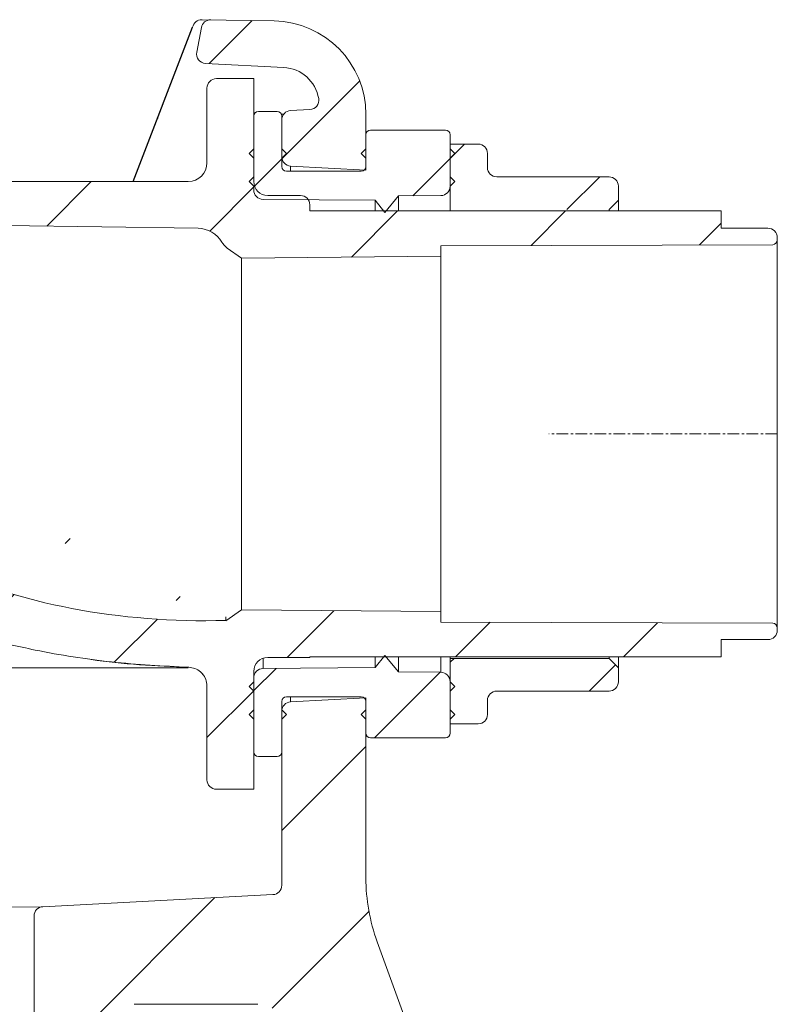
# Model space of a CAD drawing. Units: millimetres. Extents: x 13337 to 17406, y 5083 to 7396.
# Drawn here: x 15193 to 15274, y 6290 to 6395 of the extents above; entities that cross this region are included whole.
import ezdxf

# ---------------------------------------------------------------- set-up
doc = ezdxf.new("R2010")
doc.units = ezdxf.units.MM
doc.linetypes.add('CENTER', pattern=[10.159999999999998, 6.35, -1.27, 1.27, -1.27])
pattern_1 = [(45, (-1784.186728981504, -2524.908816569223), (-8.980256121069152, 8.980256121069154), [])]

# ---------------------------------------------------------------- blocks, each defined once
blk = doc.blocks.new('28743-C - va schnitt')
at = {"linetype": 'Continuous', "lineweight": 0}
h = blk.add_hatch(dxfattribs=at)
h.set_pattern_fill('ANSI31', scale=4, style=0)
h.set_pattern_definition(pattern_1)
edge = h.paths.add_edge_path(flags=0)
edge.add_line((212.7332658503747, 394.476065738032), (212.230522836986, 391.822699834036))
edge.add_arc((213.2130419905097, 391.6365383102129), 1, 169.2711407019803, 266.9999999999816)
edge.add_line((213.1607060342667, 390.6379087754576), (221.5418833275526, 390.1986698857399))
edge.add_arc((221.3325395025768, 386.2041517467187), 4, 9.452469428276174, 86.99999999999369, ccw=False)
edge.add_arc((224.2918060421744, 386.6968398302488), 1, -86.99999999999608, 9.452469428256904, ccw=False)
edge.add_line((224.3441419984174, 385.6982102954935), (222.2802035463392, 385.5900438646422))
edge.add_arc((222.332539502584, 384.5914143298905), 1, 93.00000000000611, 180)
edge.add_line((221.3325395025768, 384.5914143298905), (221.3325395025768, 380.6489745804538))
edge.add_arc((222.332539502584, 380.6489745804538), 1, 180, 266.9999999999961)
edge.add_line((222.280203546341, 379.6503450456985), (230.332539502584, 379.2283400001907))
edge.add_line((230.332539502584, 379.2283400001907), (230.332539502584, 385.1730373824248))
edge.add_arc((220.3325395025768, 385.1730373824248), 10, 0, 89.00000000000085)
edge.add_line((220.5070635669563, 395.1715143339861), (213.7332374103389, 395.2897519093622))
edge.add_arc((213.7157850038948, 394.2899042142053), 1, 89.00000000001128, 89.99139550853103)
edge.add_arc((213.7157850038948, 394.2899042142053), 1, 89.99139550853103, 169.2711407019803)
h = blk.add_hatch(dxfattribs=at)
h.set_pattern_fill('ANSI31', scale=4, style=0)
h.set_pattern_definition(pattern_1)
edge = h.paths.add_edge_path(flags=0)
edge.add_line((173.2124644941014, 352.077515920806), (174.6576885069935, 365.4483410742068))
edge.add_ellipse((191.2642226853513, 365.0000100132311), major_axis=(-16.6307461029064, 2.349628708688521e-13), ratio=0.4997714382907095, start_angle=268.2675093046323, end_angle=356.90793138478307, ccw=False)
edge.add_line((191.7670210185697, 373.3077824987704), (212.3778821845754, 372.9962178047899))
edge.add_ellipse((212.332539502584, 369.9964462446551), major_axis=(7.395852640749883e-32, -3.00011425255876), ratio=0.9999619172640967, start_angle=120.30665128009329, end_angle=179.133985589115, ccw=False)
edge.add_spline(control_points=[(214.9225504300503, 371.510387447237), (215.0355163802033, 371.3171135401535), (215.1834095747199, 371.1406784344581), (215.3539818366717, 370.9956914953691), (215.3865006773212, 370.9680503823583), (215.419921740775, 370.9414369784063), (215.4541423955325, 370.9159330000039), (215.4699706271367, 370.9041365314661), (215.4859752620923, 370.8925731377931), (215.502145779612, 370.8812504195266)], knot_values=[0, 0, 0, 0, 0.0006715988248122875, 0.0006715988248122875, 0.0006715988248122875, 0.0007978835976253403, 0.0007978835976253403, 0.0007978835976253403, 0.0008571052682516982, 0.0008571052682516982, 0.0008571052682516982, 0.0008571052682516982], weights=[1, 1, 1, 1, 1, 1, 1, 1, 1, 1], degree=3, periodic=0)
edge.add_line((215.502145779612, 370.8812504195266), (217.0262335157713, 369.8140726977745))
edge.add_line((217.0262335157695, 369.8140726977763), (238.3325395025786, 370.0000100132329))
edge.add_line((238.3325395025768, 370.0000100132311), (238.3325395025768, 371.1250100132311))
edge.add_line((238.3325395025768, 371.1250100132311), (273.8412657057961, 371.2414347972117))
edge.add_arc((273.8325395025768, 371.741358644791), 0.5, 271.0000000001323, 360.0000000000008)
edge.add_line((274.3325395025768, 371.741358644791), (274.3325395025768, 372.0000100132329))
edge.add_arc((273.3325395025768, 372.0000100132311), 1, 0, 90)
edge.add_line((273.3325395025768, 373.0000100132311), (268.3325395025768, 373.0000100132311))
edge.add_line((268.3325395025768, 373.0000100132311), (268.3325395025768, 374.8500100132296))
edge.add_line((268.3325395025768, 374.8500100132333), (224.3325395025768, 374.8500100132333))
edge.add_line((224.3325395025768, 374.8500100132333), (224.3325395025768, 375.5000100132329))
edge.add_arc((223.3325395025768, 375.5000100132311), 1, 0, 90)
edge.add_line((223.3325395025768, 376.5000100132311), (219.8325395025768, 376.5000100132311))
edge.add_arc((219.832539502584, 378.0000100132311), 1.5, 180, 270, ccw=False)
edge.add_line((218.332539502584, 378.0000100132311), (218.332539502584, 386.0000100132311))
edge.add_line((218.332539502584, 386.0000100132311), (218.332539502584, 389.0000100132311))
edge.add_line((218.332539502584, 389.0000100132311), (214.332539502584, 389.0000100132311))
edge.add_arc((214.3325395025768, 388.0000100132311), 1, 90, 180)
edge.add_line((213.3325395025768, 388.0000100132311), (213.3325395025768, 386.0000100132311))
edge.add_line((213.3325395025768, 386.0000100132311), (213.3325395025768, 380.0000100132311))
edge.add_arc((211.3325395025768, 380.0000100132311), 2, 270, 360, ccw=False)
edge.add_line((211.3325395025768, 378.0000100132311), (191.7670210185515, 378.0000100132311))
edge.add_spline(control_points=[(191.7670210185552, 378.0000100132311), (191.1002438718151, 378.0000100132311), (190.4333553859706, 377.9878930643245), (189.7670210185552, 377.9635975045967), (187.0944163395343, 377.8661502922332), (184.4195697375926, 377.5748713192552), (181.7945215497766, 377.063565401877), (179.6825564432893, 376.6521976177501), (177.5898121638766, 376.0964492859785), (175.5693036741231, 375.3567429201285), (174.1973847850259, 374.8544846317563), (172.851701617119, 374.2646689852409), (171.5702753743626, 373.5629770222804), (170.6473170383997, 373.0575773161727), (169.7529597465127, 372.4913629311122), (168.9180687349308, 371.8508647253148), (167.6954514774934, 370.9129169586013), (166.5605415248156, 369.7861271341935), (165.7763447629859, 368.4596376280206), (165.3759569532285, 367.7823710874109), (165.0641896712641, 367.037292185767), (164.9011132681426, 366.2676127382219), (164.8564041105947, 366.0565968031951), (164.8224313180199, 365.8429940415335), (164.7999457463829, 365.6284689085733)], knot_values=[1.693317601988403e-15, 1.693317601988403e-15, 1.693317601988403e-15, 1.693317601988403e-15, 0.002000331440233055, 0.002000331440233055, 0.002000331440233055, 0.01004534350705702, 0.01004534350705702, 0.01004534350705702, 0.0165155281080118, 0.0165155281080118, 0.0165155281080118, 0.02090448000776312, 0.02090448000776312, 0.02090448000776312, 0.02406395809476648, 0.02406395809476648, 0.02406395809476648, 0.02874226648758964, 0.02874226648758964, 0.02874226648758964, 0.03110470185739676, 0.03110470185739676, 0.03110470185739676, 0.03174378920274449, 0.03174378920274449, 0.03174378920274449, 0.03174378920274449], weights=[1, 1, 1, 1, 1, 1, 1, 1, 1, 1, 1, 1, 1, 1, 1, 1, 1, 1, 1, 1, 1, 1, 1, 1, 1], degree=3, periodic=0)
edge.add_line((164.7999457463829, 365.6284689085733), (161.9717069908147, 338.6454637683055))
edge.add_spline(control_points=[(161.9717069908165, 338.6454637683055), (161.9500742940527, 338.6455306231437), (161.9284414681551, 338.6455640499989), (161.9068086680873, 338.6455640499989)], knot_values=[3.893868751780854e-07, 3.893868751780854e-07, 3.893868751780854e-07, 3.893868751780854e-07, 6.528778707903443e-05, 6.528778707903443e-05, 6.528778707903443e-05, 6.528778707903443e-05], weights=[1, 1, 1, 1], degree=3, periodic=0)
edge.add_spline(control_points=[(161.9068086680873, 338.6455640499989), (161.2396796820485, 338.6455640499953), (160.5720729891927, 338.6209117935068), (159.9068086680873, 338.5710673647882), (158.5830809860654, 338.4718880641703), (157.2612124064854, 338.2738285226624), (155.9720980422007, 337.957165191001), (154.1836746708523, 337.5178495500586), (152.3828952367712, 336.856694765429), (150.902389146695, 335.761451365619), (150.4016988134772, 335.3910524956045), (149.9316225215316, 334.960400112137), (149.5642102434085, 334.4575140906891), (149.3581369886833, 334.1754566708296), (149.1822672848011, 333.8651111264371), (149.065219298167, 333.5359875277172), (148.9663680051472, 333.2580306466662), (148.9092068759219, 332.9602341581995), (148.9068860343923, 332.6652320911744), (148.9045607039679, 332.3696594405446), (148.9573446405575, 332.0703071390199), (149.0528648507916, 331.7905849761519), (149.1784639292182, 331.4227796102859), (149.378211336496, 331.0776783967412), (149.6130593692087, 330.7679974041203), (150.0030348952878, 330.2537584445054), (150.4981451255899, 329.8164324540667), (151.0235663349322, 329.441658960739), (152.099410691264, 328.6742785418828), (153.3395943049709, 328.1317493216484), (154.5966173339639, 327.7240645281236)], knot_values=[1.916391351199435e-15, 1.916391351199435e-15, 1.916391351199435e-15, 1.916391351199435e-15, 0.002001386958113499, 0.002001386958113499, 0.002001386958113499, 0.005993658307505397, 0.005993658307505397, 0.005993658307505397, 0.01159037383855922, 0.01159037383855922, 0.01159037383855922, 0.01345110470621946, 0.01345110470621946, 0.01345110470621946, 0.01448956657563943, 0.01448956657563943, 0.01448956657563943, 0.01536759668123965, 0.01536759668123965, 0.01536759668123965, 0.01624751539621089, 0.01624751539621089, 0.01624751539621089, 0.01740616698002579, 0.01740616698002579, 0.01740616698002579, 0.01933617464679859, 0.01933617464679859, 0.01933617464679859, 0.02331032900525142, 0.02331032900525142, 0.02331032900525142, 0.02331032900525142], weights=[1, 1, 1, 1, 1, 1, 1, 1, 1, 1, 1, 1, 1, 1, 1, 1, 1, 1, 1, 1, 1, 1, 1, 1, 1, 1, 1, 1, 1, 1, 1], degree=3, periodic=0)
edge.add_spline(control_points=[(154.5966173339639, 327.7240645281236), (154.8174377268751, 327.6524468137213), (155.0536577659968, 327.6148538318266), (155.2856620477996, 327.6229009535928), (155.4668945915855, 327.6291870459718), (155.6499620289487, 327.6636713587068), (155.819360716343, 327.7283925653865), (155.989612358755, 327.7934396558121), (156.1510285444547, 327.8917488495536), (156.2843783815933, 328.0159847809555), (156.4016146045487, 328.1252083965519), (156.5003932506388, 328.2575241831328), (156.5731050431368, 328.400307674503), (156.6430434392769, 328.5376450724325), (156.6909045290977, 328.6875429212196), (156.7187659897045, 328.8391235239942), (156.742241219561, 328.966840786994), (156.7522131219976, 329.0973986203062), (156.7522131219976, 329.2272554094416)], knot_values=[1.678294534241962e-16, 1.678294534241962e-16, 1.678294534241962e-16, 1.678294534241962e-16, 0.000696431393947469, 0.000696431393947469, 0.000696431393947469, 0.001238588832034179, 0.001238588832034179, 0.001238588832034179, 0.001785368955823362, 0.001785368955823362, 0.001785368955823362, 0.002264296482209078, 0.002264296482209078, 0.002264296482209078, 0.002723246322493081, 0.002723246322493081, 0.002723246322493081, 0.003107993739284818, 0.003107993739284818, 0.003107993739284818, 0.003107993739284818], weights=[1, 1, 1, 1, 1, 1, 1, 1, 1, 1, 1, 1, 1, 1, 1, 1, 1, 1, 1], degree=3, periodic=0)
edge.add_line((156.7522131219976, 329.2272554094416), (156.7522131219976, 335.0000100132311))
edge.add_arc((157.7522131219976, 335.0000100132311), 1, 89.9999999999992, 180, ccw=False)
edge.add_line((157.7522131219976, 336.0000100132311), (162.9013199413257, 336.0000100132311))
edge.add_arc((162.9013199413257, 338.0000100132311), 2, 270.0000000000008, 354.016359728183)
edge.add_line((164.8904233432349, 337.7915210291139), (165.521891499644, 343.8160861323049))
edge.add_spline(control_points=[(165.5218914996458, 343.8160861323049), (165.8386602280752, 343.306112940827), (166.1820469210452, 342.8119740289876), (166.5463420439937, 342.3347904723378), (167.3315212402686, 341.3062985220531), (168.2176187974565, 340.350926473453), (169.1628950873728, 339.4673231700472), (170.5572060569993, 338.1639817111718), (172.0916399513317, 337.0039187167531), (173.6929146606071, 335.9653036081145), (175.2906823541143, 334.9289632119544), (176.9657734449447, 334.0069385880488), (178.6813958668372, 333.180196352132), (180.395465905518, 332.3542021950161), (182.1560773394758, 331.6207300332317), (183.9426662650458, 330.9662054300679), (187.5224215447615, 329.6547465542499), (191.2229342113587, 328.6509993759209), (194.9590524240648, 327.8920573845171), (197.6519034243629, 327.3450410471378), (200.3729392142141, 326.924686277438), (203.1037969258123, 326.6195804888957), (205.8553505724431, 326.3121624416308), (208.6221769185668, 326.1212864532754), (211.3897174095346, 326.0420844526961)], knot_values=[0.00020205764101009, 0.00020205764101009, 0.00020205764101009, 0.00020205764101009, 0.002003067235587094, 0.002003067235587094, 0.002003067235587094, 0.005894489831302843, 0.005894489831302843, 0.005894489831302843, 0.01164150635052573, 0.01164150635052573, 0.01164150635052573, 0.01736888439178509, 0.01736888439178509, 0.01736888439178509, 0.02308809431362111, 0.02308809431362111, 0.02308809431362111, 0.03457068508785536, 0.03457068508785536, 0.03457068508785536, 0.04283414643599927, 0.04283414643599927, 0.04283414643599927, 0.05115950863173722, 0.05115950863173722, 0.05115950863173722, 0.05115950863173722], weights=[1, 1, 1, 1, 1, 1, 1, 1, 1, 1, 1, 1, 1, 1, 1, 1, 1, 1, 1, 1, 1, 1, 1, 1, 1], degree=3, periodic=0)
edge.add_spline(control_points=[(211.3897174095346, 326.0420844526998), (211.6133483251124, 326.0356845405877), (211.8389572325705, 325.9905831006945), (212.0478643372498, 325.910523329967), (212.2567764298237, 325.8304616477217), (212.4547452926436, 325.7132348017803), (212.625400372448, 325.5685593749658), (212.7961234613776, 325.4238262923791), (212.9442171221981, 325.2476355419385), (213.0574483815817, 325.0545741004498), (213.1707458975161, 324.8613996902823), (213.2522638563332, 324.64601100051), (213.2952709682959, 324.4262314105035), (213.3165535518947, 324.3174708524457), (213.3288169856842, 324.2065582583637), (213.3318094216174, 324.0957753504699), (213.3321822046728, 324.0819745567569), (213.332412259786, 324.0681691691425), (213.3324995130188, 324.0543636173206), (213.3325213252338, 324.0509124024211), (213.3325342144908, 324.0474611195932), (213.3325381805134, 324.0440098380459), (213.3325386762608, 324.0435784292713), (213.3325390325936, 324.0431470203148), (213.3325392494971, 324.0427156113074), (213.3325393579526, 324.0424999068164), (213.3325394315489, 324.0422842022999), (213.3325394702861, 324.0420684977835), (213.3325394896547, 324.0419606455253), (213.3325395003139, 324.041852793267), (213.3325395022566, 324.0417449410052), (213.3325395024967, 324.0417314594742), (213.3325395026059, 324.0417179779433), (213.3325395025768, 324.0417044964088)], knot_values=[5.375291991201017e-16, 5.375291991201017e-16, 5.375291991201017e-16, 5.375291991201017e-16, 0.0006711674213451025, 0.0006711674213451025, 0.0006711674213451025, 0.001342345970209288, 0.001342345970209288, 0.001342345970209288, 0.002013792026686369, 0.002013792026686369, 0.002013792026686369, 0.002685635833930304, 0.002685635833930304, 0.002685635833930304, 0.003014527727648296, 0.003014527727648296, 0.003014527727648296, 0.003041183848492303, 0.003041183848492303, 0.003041183848492303, 0.003043234319326457, 0.003045284790160612, 0.003047335260994766, 0.003049385731828921, 0.003051436202663075, 0.00305348667349723, 0.003055537144331384, 0.003057587615165538, 0.003059638085999693, 0.003061688556833847, 0.003063739027668001, 0.003065789498502156, 0.00306783996933631, 0.00306783996933631, 0.00306783996933631, 0.00306783996933631], weights=[1, 1, 1, 1, 1, 1, 1, 1, 1, 1, 1, 1, 1, 1, 1, 1, 1, 1, 1, 1, 1, 1, 1, 1, 1, 1, 1, 1, 1, 1, 1, 1, 1, 1], degree=3, periodic=0)
edge.add_line((213.3325395025768, 324.0417088798131), (213.3325395025768, 316.0000100132311))
edge.add_line((213.3325395025768, 316.0000100132311), (213.3325395025768, 314.0000100132311))
edge.add_arc((214.3325395025768, 314.0000100132311), 1, 180, 270.0000000000008)
edge.add_line((214.3325395025768, 313.0000100132311), (218.3325395025768, 313.0000100132311))
edge.add_line((218.332539502584, 313.0000100132311), (218.332539502584, 316.0000100132311))
edge.add_line((218.332539502584, 316.0000100132311), (218.332539502584, 325.6000100132314))
edge.add_arc((219.832539502584, 325.6000100132333), 1.5, 89.9999999999992, 180, ccw=False)
edge.add_line((219.832539502584, 327.1000100132333), (224.332539502584, 327.1000100132333))
edge.add_line((224.3325395025768, 327.1000100132333), (224.3325395025768, 327.1500100132325))
edge.add_line((224.3325395025768, 327.1500100132325), (268.3325395025768, 327.1500100132325))
edge.add_line((268.3325395025768, 327.1500100132325), (268.3325395025768, 329.0000100132329))
edge.add_line((268.3325395025768, 329.0000100132311), (273.3325395025768, 329.0000100132311))
edge.add_arc((273.3325395025768, 330.0000100132311), 1, 270.0000000000008, 360.0000000000008)
edge.add_line((274.3325395025768, 330.0000100132311), (274.3325395025768, 330.2586613816729))
edge.add_arc((273.8325395025768, 330.2586613816748), 0.5, 5.211020790109826e-11, 88.99999999986935)
edge.add_line((273.8412657058016, 330.7585852292505), (238.3325395025822, 330.8750100132311))
edge.add_line((238.3325395025768, 330.8750100132311), (238.3325395025768, 332.0000100132311))
edge.add_line((238.3325395025768, 332.0000100132311), (217.0262335157677, 332.1859473286859))
edge.add_line((217.0262335157695, 332.1859473286859), (215.3325395025804, 331.0000100132293))
edge.add_line((215.3325395025768, 331.0000100132311), (215.3325395025768, 331.0547325500302))
edge.add_ellipse((213.1241285279411, 351.0000100132311), major_axis=(-39.96985427316825, 5.647029694351485e-13), ratio=0.4997714382907094, start_angle=-3.092068615220512, end_angle=93.16731442823038, ccw=False)
h = blk.add_hatch(dxfattribs=at)
h.set_pattern_fill('ANSI31', scale=4, style=0)
h.set_pattern_definition(pattern_1)
edge = h.paths.add_edge_path(flags=0)
edge.add_line((230.332539502584, 380.5000100137368), (230.332539502584, 379.6000100137371))
edge.add_arc((229.8325395025768, 379.6000100137353), 0.5, 270, 360, ccw=False)
edge.add_line((229.8325395025768, 379.1000100137353), (221.8325395025768, 379.1000100137353))
edge.add_arc((221.8325395025768, 379.6000100137353), 0.5, 180, 270, ccw=False)
edge.add_line((221.332539502584, 379.6000100137353), (221.332539502584, 380.5000100137349))
edge.add_line((221.332539502584, 380.5000100137368), (221.832539502584, 381.0000100137368))
edge.add_line((221.8325395025768, 381.0000100137368), (221.3325395025768, 381.5000100137368))
edge.add_line((221.332539502584, 381.5000100137368), (221.332539502584, 385.0000100137368))
edge.add_arc((220.832539502584, 385.0000100137368), 0.5, 0, 90)
edge.add_line((220.832539502584, 385.5000100137368), (218.832539502584, 385.5000100137368))
edge.add_arc((218.8325395025768, 385.0000100137368), 0.5, 90, 180)
edge.add_line((218.332539502584, 385.0000100137368), (218.332539502584, 381.5000100137368))
edge.add_line((218.332539502584, 381.5000100137368), (217.832539502584, 381.0000100137368))
edge.add_line((217.8325395025768, 381.0000100137368), (218.3325395025768, 380.5000100137368))
edge.add_line((218.332539502584, 380.5000100137368), (218.332539502584, 378.5000100137368))
edge.add_line((218.332539502584, 378.5000100137368), (217.832539502584, 378.0000100137368))
edge.add_line((217.8325395025768, 378.0000100137368), (218.3325395025768, 377.5000100137368))
edge.add_line((218.332539502584, 377.5000100137368), (218.332539502584, 377.0913212243322))
edge.add_arc((219.3325395025768, 377.0913212243322), 1, 180, 269.5000000000093)
edge.add_line((219.3238129670808, 376.0913593012665), (231.3323871745361, 375.986562061802))
edge.add_line((231.3323871745397, 375.9865620618039), (232.3411908710259, 374.6777583653184))
edge.add_line((232.3411908710204, 374.6777583653165), (233.8152942495472, 376.4518617438443))
edge.add_line((233.8152942495526, 376.4518617438443), (238.3412660380818, 376.4913593012679))
edge.add_arc((238.332539502584, 377.49132122433), 1, 270.4999999999925, 360.0000000000008)
edge.add_line((239.332539502584, 377.49132122433), (239.332539502584, 377.5000100137349))
edge.add_line((239.332539502584, 377.5000100137368), (239.832539502584, 378.0000100137368))
edge.add_line((239.832539502584, 378.0000100137368), (239.332539502584, 378.5000100137368))
edge.add_line((239.332539502584, 378.5000100137368), (239.332539502584, 380.5000100137368))
edge.add_line((239.332539502584, 380.5000100137368), (239.832539502584, 381.0000100137368))
edge.add_line((239.832539502584, 381.0000100137368), (239.332539502584, 381.5000100137368))
edge.add_line((239.332539502584, 381.5000100137368), (239.332539502584, 383.0000100137368))
edge.add_arc((238.8325395025768, 383.0000100137368), 0.5, 0, 90)
edge.add_line((238.8325395025768, 383.5000100137368), (230.8325395025768, 383.5000100137368))
edge.add_arc((230.8325395025768, 383.0000100137368), 0.5, 90, 180)
edge.add_line((230.332539502584, 383.0000100137368), (230.332539502584, 381.5000100137368))
edge.add_line((230.332539502584, 381.5000100137368), (229.832539502584, 381.0000100137368))
edge.add_line((229.8325395025768, 381.0000100137368), (230.3325395025768, 380.5000100137368))
h = blk.add_hatch(dxfattribs=at)
h.set_pattern_fill('ANSI31', scale=4, style=0)
h.set_pattern_definition(pattern_1)
edge = h.paths.add_edge_path(flags=0)
edge.add_line((242.332539502584, 382.0000100136203), (239.332539502584, 382.0000100136203))
edge.add_line((239.332539502584, 382.0000100136203), (239.332539502584, 375.0000100136203))
edge.add_line((239.332539502584, 375.0000100136203), (256.332539502584, 375.0000100136203))
edge.add_line((256.3325395025768, 375.0000100136203), (257.3325395025768, 376.0000100136203))
edge.add_line((257.332539502584, 376.0000100136167), (257.332539502584, 377.5000100136167))
edge.add_arc((256.332539502584, 377.5000100136203), 1, 0, 90)
edge.add_line((256.332539502584, 378.5000100136203), (244.332539502584, 378.5000100136203))
edge.add_arc((244.332539502584, 379.5000100136203), 1, 180, 269.99999999997397, ccw=False)
edge.add_line((243.332539502584, 379.5000100136203), (243.332539502584, 381.0000100136203))
edge.add_arc((242.332539502584, 381.0000100136167), 1, 2.605510395054913e-11, 90)
h = blk.add_hatch(dxfattribs=at)
h.set_pattern_fill('ANSI31', scale=4, style=0)
h.set_pattern_definition(pattern_1)
edge = h.paths.add_edge_path(flags=0)
edge.add_line((221.8325395025768, 322.9000100137382), (229.8325395025768, 322.9000100137382))
edge.add_arc((229.8325395025768, 322.4000100137382), 0.5, -7.958078640513122e-13, 89.9999999999992, ccw=False)
edge.add_line((230.332539502584, 322.4000100137382), (230.332539502584, 321.5000100137386))
edge.add_line((230.332539502584, 321.5000100137368), (229.832539502584, 321.0000100137368))
edge.add_line((229.8325395025768, 321.0000100137368), (230.3325395025768, 320.5000100137368))
edge.add_line((230.332539502584, 320.5000100137368), (230.332539502584, 319.0000100137368))
edge.add_arc((230.8325395025768, 319.0000100137368), 0.5, 180, 270.0000000000008)
edge.add_line((230.8325395025768, 318.5000100137368), (238.8325395025768, 318.5000100137368))
edge.add_arc((238.8325395025768, 319.0000100137368), 0.5, 270.0000000000008, 360.0000000000008)
edge.add_line((239.332539502584, 319.0000100137368), (239.332539502584, 320.5000100137368))
edge.add_line((239.332539502584, 320.5000100137368), (239.832539502584, 321.0000100137368))
edge.add_line((239.832539502584, 321.0000100137368), (239.332539502584, 321.5000100137368))
edge.add_line((239.332539502584, 321.5000100137368), (239.332539502584, 323.5000100137368))
edge.add_line((239.332539502584, 323.5000100137368), (239.832539502584, 324.0000100137368))
edge.add_line((239.832539502584, 324.0000100137368), (239.332539502584, 324.5000100137368))
edge.add_line((239.332539502584, 324.5000100137368), (239.332539502584, 324.5086988031417))
edge.add_arc((238.332539502584, 324.5086988031435), 1, 0, 89.50000000000854)
edge.add_line((238.34126603808, 325.5086607262056), (233.8152942495508, 325.5481582836292))
edge.add_line((233.8152942495526, 325.5481582836292), (232.3411908710259, 327.322261662157))
edge.add_line((232.3411908710204, 327.322261662157), (231.3323871745342, 326.0134579656715))
edge.add_line((231.3323871745397, 326.0134579656697), (219.3238129670845, 325.9086607262052))
edge.add_arc((219.3325395025768, 324.9086988031413), 1, 90.4999999999917, 180)
edge.add_line((218.332539502584, 324.9086988031413), (218.332539502584, 324.5000100137368))
edge.add_line((218.332539502584, 324.5000100137368), (217.832539502584, 324.0000100137368))
edge.add_line((217.8325395025768, 324.0000100137368), (218.3325395025768, 323.5000100137368))
edge.add_line((218.332539502584, 323.5000100137368), (218.332539502584, 321.5000100137368))
edge.add_line((218.332539502584, 321.5000100137368), (217.832539502584, 321.0000100137368))
edge.add_line((217.8325395025768, 321.0000100137368), (218.3325395025768, 320.5000100137368))
edge.add_line((218.332539502584, 320.5000100137368), (218.332539502584, 317.0000100137368))
edge.add_arc((218.8325395025768, 317.0000100137368), 0.5, 180, 270.0000000000008)
edge.add_line((218.8325395025768, 316.5000100137368), (220.8325395025768, 316.5000100137368))
edge.add_arc((220.832539502584, 317.0000100137368), 0.5, 270.0000000000008, 360.0000000000008)
edge.add_line((221.332539502584, 317.0000100137368), (221.332539502584, 320.5000100137368))
edge.add_line((221.332539502584, 320.5000100137368), (221.832539502584, 321.0000100137368))
edge.add_line((221.8325395025768, 321.0000100137368), (221.3325395025768, 321.5000100137368))
edge.add_line((221.332539502584, 321.5000100137368), (221.332539502584, 322.4000100137364))
edge.add_arc((221.8325395025768, 322.4000100137382), 0.5, 89.9999999999992, 180, ccw=False)
h = blk.add_hatch(dxfattribs=at)
h.set_pattern_fill('ANSI31', scale=4, style=0)
h.set_pattern_definition(pattern_1)
edge = h.paths.add_edge_path(flags=0)
edge.add_line((239.332539502584, 320.0000100136167), (242.332539502584, 320.0000100136167))
edge.add_arc((242.332539502584, 321.0000100136167), 1, 270.0000000000008, 360.0000000000008)
edge.add_line((243.332539502584, 321.0000100136167), (243.332539502584, 322.5000100136167))
edge.add_arc((244.3325395025768, 322.5000100136167), 1, 89.9999999999992, 180, ccw=False)
edge.add_line((244.3325395025768, 323.5000100136167), (256.3325395025768, 323.5000100136167))
edge.add_arc((256.3325395025768, 324.5000100136167), 1, 270.0000000000008, 360.0000000000008)
edge.add_line((257.332539502584, 324.5000100136167), (257.332539502584, 326.0000100136167))
edge.add_line((257.332539502584, 326.0000100136203), (256.332539502584, 327.0000100136203))
edge.add_line((256.3325395025768, 327.0000100136203), (239.3325395025768, 327.0000100136203))
edge.add_line((239.332539502584, 327.0000100136203), (239.332539502584, 320.0000100136203))
h = blk.add_hatch(dxfattribs=at)
h.set_pattern_fill('ANSI31', scale=4, style=0)
h.set_pattern_definition(pattern_1)
edge = h.paths.add_edge_path(flags=0)
edge.add_arc((227.6018505212433, 272.553712918052), 3, 1.999999999994202, 14.999999999992497, ccw=False)
edge.add_line((230.6000230023001, 272.6584114081597), (230.7651353981601, 267.9302110201788))
edge.add_arc((232.7639170521961, 268.0000100135803), 2, 181.9999999999787, 270.0000000000008)
edge.add_line((232.7639170521961, 266.0000100135803), (234.9011619529683, 266.0000100135803))
edge.add_arc((234.9011619529647, 268.0000100135803), 2, 270.0000000000008, 358.0000000000233)
edge.add_line((236.8999436070026, 267.9302110201752), (237.0650560028607, 272.6584114081561))
edge.add_arc((240.0632284839248, 272.5537129180484), 3, 164.9999999999941, 177.9999999999955, ccw=False)
edge.add_line((237.1654510050521, 273.3301700533593), (237.9501828204357, 276.2588290586846))
edge.add_arc((238.9161086467229, 276.0000100135803), 1, 89.9999999999992, 165.0000000000013, ccw=False)
edge.add_line((238.9161086467229, 277.0000100135803), (249.3325395025768, 277.0000100135803))
edge.add_arc((249.3325395025768, 277.5000100135803), 0.5, 270.0000000000008, 360.0000000000008)
edge.add_line((249.8325395025768, 277.5000100135803), (249.8325395025768, 281.0000100135803))
edge.add_arc((248.832539502584, 281.0000100135803), 1, 0, 90)
edge.add_line((248.832539502584, 282.0000100135803), (240.3850414104236, 282.0000100135803))
edge.add_arc((240.3850414104181, 287.0000100135803), 5, 199.999999999999, 270, ccw=False)
edge.add_line((235.6865783064877, 285.2899092969528), (231.5386870868588, 296.6861467612362))
edge.add_arc((250.332539502584, 303.5265496277498), 20, 180, 200.0000000000004, ccw=False)
edge.add_line((230.332539502584, 303.5265496277498), (230.332539502584, 322.7716800272847))
edge.add_line((230.332539502584, 322.7716800272829), (222.280203546341, 322.349674981775))
edge.add_arc((222.332539502584, 321.3510454470197), 1, 93.00000000000475, 180)
edge.add_line((221.3325395025768, 321.3510454470197), (221.3325395025768, 302.7308390759172))
edge.add_arc((220.3325395025768, 302.7308390759172), 1, 273.0000000000047, 360, ccw=False)
edge.add_line((220.3848754588271, 301.7322095411619), (195.780203546341, 300.4427333262411))
edge.add_arc((195.8325395025768, 299.4441037914876), 1, 92.99999999999174, 180)
edge.add_line((194.832539502584, 299.4441037914876), (194.832539502584, 285.5000100135803))
edge.add_arc((195.3325395025768, 285.5000100135803), 0.5, 180, 270.0000000000008)
edge.add_line((195.3325395025768, 285.0000100135803), (199.9832539341241, 285.0000100135803))
edge.add_arc((199.9832539341241, 286.5000100135803), 1.5, 270.0000000000008, 329.0362434679422)
edge.add_line((201.2694933226976, 285.7282663804399), (202.9586318623515, 288.543497279863))
edge.add_arc((205.5311106394893, 287.0000100135803), 3, 89.9999999999992, 149.0362434679212, ccw=False)
edge.add_line((205.5311106394893, 290.0000100135803), (218.7736707083368, 290.0000100135803))
edge.add_arc((218.7736707083332, 287.0000100135803), 3, 30.963756532072807, 89.9999999999992, ccw=False)
edge.add_line((221.3461494854728, 288.5434972798648), (223.324113616889, 285.2468903941699))
edge.add_arc((220.7516348397494, 283.7034031278854), 3, 19.99999999999659, 30.96375653207491, ccw=False)
edge.add_line((223.5707127021105, 284.7294635578619), (225.665548471643, 278.9739495836038))
edge.add_arc((228.4846263340023, 280.0000100135803), 3, 199.9999999999982, 270.0000000000008)
edge.add_line((228.4846263340023, 277.0000100135803), (228.7489703584361, 277.0000100135803))
edge.add_arc((228.7489703584379, 276.0000100135803), 1, 14.99999999999028, 89.9999999999992, ccw=False)
edge.add_line((229.7148961847215, 276.2588290586827), (230.4996280001051, 273.3301700533575))
at = {"color": 7, "linetype": 'Continuous', "lineweight": 15}
for p, q in [((212.8021408714321, 395.3060006972246), (220.5070691742458, 395.1715156435966)), ((212.230517212347, 391.8227031826973), (212.7332674898662, 394.4760635495186)), ((213.1607072987117, 390.6379118561745), (221.5418803133525, 390.1986703276634)), ((214.3325346149959, 389.0000134706497), (218.3325427212276, 389.0000134706497)), ((218.3325427212276, 389.0000134706497), (218.3325427212276, 386.000007390976)), ((213.332532588438, 386.000007390976), (213.332532588438, 388.0000114440918)), ((213.332532588438, 380.0000101327896), (213.332532588438, 386.000007390976)), ((218.3325427212276, 386.000007390976), (218.3325427212276, 378.0000135302544)), ((220.8325403370418, 385.500006377697), (218.8325362839259, 385.500006377697)), ((224.3441479839839, 385.6982067227364), (222.2802030481853, 385.5900466442108)), ((218.3325427212276, 385.0000128149986), (218.3325427212276, 381.5000131726265)), ((221.3325338997402, 381.5000131726265), (221.3325338997402, 385.0000128149986)), ((221.3325338997402, 384.5914155244827), (221.3325338997402, 380.6489780545235)), ((230.3325372376003, 379.228338599205), (230.3325372376003, 385.173037648201)), ((238.8325321116008, 383.5000097751617), (230.8325457014598, 383.5000097751617)), ((230.3325372376003, 383.0000087618828), (230.3325372376003, 381.5000131726265)), ((239.3325405754604, 381.5000131726265), (239.3325405754604, 383.0000087618828)), ((217.832534257368, 381.0000121593475), (218.3325427212276, 381.5000131726265)), ((221.3325338997402, 381.5000131726265), (221.8325423635997, 381.0000121593475)), ((229.8325436749019, 381.0000121593475), (230.3325372376003, 381.5000131726265)), ((239.3325405754604, 382.0000067353249), (242.3325466551341, 382.0000067353249)), ((239.3325405754604, 375.0000074505806), (239.3325405754604, 382.0000067353249)), ((239.3325405754604, 381.5000131726265), (239.8325341381587, 381.0000121593475)), ((218.3325427212276, 380.5000111460686), (217.832534257368, 381.0000121593475)), ((218.3325427212276, 380.5000111460686), (218.3325427212276, 378.5000070929527)), ((221.8325423635997, 381.0000121593475), (221.3325338997402, 380.5000111460686)), ((221.3325338997402, 379.6000108122826), (221.3325338997402, 380.5000111460686)), ((230.3325372376003, 380.5000111460686), (229.8325436749019, 381.0000121593475)), ((230.3325372376003, 380.5000111460686), (230.3325372376003, 379.6000108122826)), ((239.8325341381587, 381.0000121593475), (239.3325405754604, 380.5000111460686)), ((239.3325405754604, 378.5000070929527), (239.3325405754604, 380.5000111460686)), ((243.3325337805309, 379.5000091195107), (243.3325337805309, 381.0000121593475)), ((222.2802030481853, 379.6503469347954), (230.3325372376003, 379.228338599205)), ((217.832534257368, 378.0000135302544), (218.3325427212276, 378.5000070929527)), ((229.8325436749019, 379.1000097990036), (221.8325423635997, 379.1000097990036)), ((239.3325405754604, 378.5000070929527), (239.8325341381587, 378.0000135302544)), ((244.3325358070888, 378.5000070929527), (256.3325452246227, 378.5000070929527)), ((191.7670207657375, 378.0000135302544), (211.3325434364833, 378.0000135302544)), ((218.3325427212276, 377.5000125169754), (217.832534257368, 378.0000135302544)), ((218.3325427212276, 377.5000125169754), (218.3325427212276, 377.0913183689117)), ((218.3325427212276, 376.8555000424385), (218.3325427212276, 377.0913183689117)), ((239.8325341381587, 378.0000135302544), (239.3325405754604, 377.5000125169754)), ((239.3325405754604, 377.4913176894188), (239.3325405754604, 377.5000125169754)), ((257.3325323500194, 376.0000094771385), (257.3325323500194, 377.5000125169754)), ((219.3238126673259, 376.0913610458374), (231.3323902525462, 375.9865611791611)), ((223.332537952856, 376.5000104904175), (219.8325383104839, 376.5000104904175)), ((231.3323902525462, 375.9865611791611), (231.3323902525462, 374.8500123620033)), ((231.3323902525462, 375.9865611791611), (232.3411839642085, 374.6777549386024)), ((232.3411839642085, 374.6777549386024), (233.8152962364711, 376.4518648386002)), ((238.341270629362, 376.4913603663445), (233.8152962364711, 376.4518648386002)), ((233.8152962364711, 374.8500123620033), (233.8152962364711, 376.4518648386002)), ((257.3325323500194, 376.0000094771385), (256.3325452246227, 375.0000074505806)), ((257.3325323500194, 374.8500123620033), (257.3325323500194, 376.0000094771385)), ((224.3325399794139, 375.5000084638596), (224.3325399794139, 374.8500123620033)), ((239.3325405754604, 375.0000074505806), (239.3325405754604, 374.8500123620033)), ((256.3325452246227, 374.8500123620033), (256.3325452246227, 375.0000074505806)), ((268.3325397409953, 374.8500123620033), (224.3325399794139, 374.8500123620033)), ((268.3325397409953, 374.8500123620033), (268.3325397409953, 373.0000108480453)), ((191.7670207657375, 373.3077794313431), (212.3778747953929, 372.9962185025215)), ((273.3325349726238, 373.0000108480453), (268.3325397409953, 373.0000108480453)), ((274.3325519003429, 372.0000088214874), (274.3325519003429, 371.7413619160652)), ((274.3325519003429, 371.7413619160652), (274.3325519003429, 330.2586600184441)), ((215.5021416582622, 370.8812519907951), (217.0262324251689, 369.8140755295753)), ((238.3325385489024, 371.1250126361847), (273.8412606157817, 371.2414354085922)), ((238.3325385489024, 371.1250126361847), (238.3325385489024, 370.0000122189522)), ((217.0262324251689, 369.8140755295753), (238.3325385489024, 370.0000122189522)), ((217.0262324251689, 369.8140755295753), (217.0262324251689, 332.1859464049339)), ((238.3325385489024, 332.0000097155571), (238.3325385489024, 370.0000122189522)), ((217.0262324251689, 332.1859464049339), (215.3325366415538, 331.0000114142895)), ((238.3325385489024, 332.0000097155571), (217.0262324251689, 332.1859464049339)), ((238.3325385489024, 332.0000097155571), (238.3325385489024, 330.8750092983246)), ((215.3325366415538, 331.0547322034836), (215.3325366415538, 331.4390815794468)), ((215.3325366415538, 331.0000114142895), (215.3325366415538, 331.0547322034836)), ((273.8412606157817, 330.7585865259171), (238.3325385489024, 330.8750092983246)), ((274.3325519003429, 330.2586600184441), (274.3325519003429, 330.0000093877316)), ((268.3325397409953, 329.0000110864639), (273.3325349726238, 329.0000110864639)), ((268.3325397409953, 329.0000110864639), (268.3325397409953, 327.150009572506)), ((219.8325383104839, 327.10000872612), (224.3325399794139, 327.10000872612)), ((224.3325399794139, 327.150009572506), (268.3325397409953, 327.150009572506)), ((224.3325399794139, 327.150009572506), (224.3325399794139, 327.10000872612)), ((232.3411839642085, 327.3222632706165), (231.3323902525462, 326.0134570300579)), ((231.3323902525462, 327.150009572506), (231.3323902525462, 326.0134570300579)), ((233.8152962364711, 325.5481570959091), (232.3411839642085, 327.3222632706165)), ((233.8152962364711, 325.5481570959091), (233.8152962364711, 327.150009572506)), ((239.3325405754604, 327.150009572506), (239.3325405754604, 327.0000107586384)), ((239.3325405754604, 320.0000114738941), (239.3325405754604, 327.0000107586384)), ((256.3325452246227, 327.0000107586384), (239.3325405754604, 327.0000107586384)), ((256.3325452246227, 327.0000107586384), (256.3325452246227, 327.150009572506)), ((256.3325452246227, 327.0000107586384), (257.3325323500194, 326.0000087320805)), ((257.3325323500194, 326.0000087320805), (257.3325323500194, 327.150009572506)), ((170.2966677584209, 326.0000087320805), (211.3325434364833, 326.0000087320805)), ((218.3325427212276, 325.6000094115734), (218.3325427212276, 316.000010818243)), ((231.3323902525462, 326.0134570300579), (219.3238126673259, 325.9086608886719)), ((233.8152962364711, 325.5481570959091), (238.341270629362, 325.5086615681648)), ((257.3325323500194, 324.5000094175339), (257.3325323500194, 326.0000087320805)), ((217.832534257368, 324.0000084042549), (218.3325427212276, 324.5000094175339)), ((218.3325427212276, 324.9086998403072), (218.3325427212276, 324.5000094175339)), ((239.3325405754604, 324.5000094175339), (239.3325405754604, 324.5087005198002)), ((239.3325405754604, 324.5000094175339), (239.8325341381587, 324.0000084042549)), ((213.332532588438, 316.000010818243), (213.332532588438, 324.0417093038559)), ((218.3325427212276, 323.5000111162663), (217.832534257368, 324.0000084042549)), ((218.3325427212276, 323.5000111162663), (218.3325427212276, 321.5000107884407)), ((239.8325341381587, 324.0000084042549), (239.3325405754604, 323.5000111162663)), ((239.3325405754604, 321.5000107884407), (239.3325405754604, 323.5000111162663)), ((256.3325452246227, 323.5000111162663), (244.3325358070888, 323.5000111162663)), ((221.3325338997402, 321.5000107884407), (221.3325338997402, 322.4000111222267)), ((221.8325423635997, 322.9000084102154), (229.8325436749019, 322.9000084102154)), ((230.3325372376003, 322.771679610014), (222.2802030481853, 322.3496749997139)), ((230.3325372376003, 303.5265505313873), (230.3325372376003, 322.771679610014)), ((230.3325372376003, 322.4000111222267), (230.3325372376003, 321.5000107884407)), ((243.3325337805309, 321.0000097751617), (243.3325337805309, 322.5000090897083)), ((217.832534257368, 321.0000097751617), (218.3325427212276, 321.5000107884407)), ((221.3325338997402, 321.5000107884407), (221.8325423635997, 321.0000097751617)), ((221.3325338997402, 321.3510438799858), (221.3325338997402, 302.7308396995068)), ((229.8325436749019, 321.0000097751617), (230.3325372376003, 321.5000107884407)), ((239.3325405754604, 321.5000107884407), (239.8325341381587, 321.0000097751617)), ((218.3325427212276, 320.5000087618828), (217.832534257368, 321.0000097751617)), ((218.3325427212276, 320.5000087618828), (218.3325427212276, 317.0000091195107)), ((221.8325423635997, 321.0000097751617), (221.3325338997402, 320.5000087618828)), ((221.3325338997402, 317.0000091195107), (221.3325338997402, 320.5000087618828)), ((230.3325372376003, 320.5000087618828), (229.8325436749019, 321.0000097751617)), ((230.3325372376003, 320.5000087618828), (230.3325372376003, 319.0000094473362)), ((239.8325341381587, 321.0000097751617), (239.3325405754604, 320.5000087618828)), ((239.3325405754604, 319.0000094473362), (239.3325405754604, 320.5000087618828)), ((242.3325466551341, 320.0000114738941), (239.3325405754604, 320.0000114738941)), ((230.8325457014598, 318.5000084340572), (238.8325321116008, 318.5000084340572)), ((213.332532588438, 314.0000104904175), (213.332532588438, 316.000010818243)), ((218.3325427212276, 316.000010818243), (218.3325427212276, 313.0000084638596)), ((218.8325362839259, 316.500011831522), (220.8325403370418, 316.500011831522)), ((218.3325427212276, 313.0000084638596), (214.3325346149959, 313.0000084638596)), ((195.7802014984645, 300.4427328705788), (220.3848796524562, 301.7322104424238)), ((163.6156129278697, 300.0000100582838), (195.780203546341, 300.4427333262429)), ((194.8325323500194, 299.4441036134958), (194.8325323500194, 285.5000104755163)), ((231.5386819281139, 296.6861464083195), (235.6865840591945, 285.2899096906185)), ((218.7736766972102, 290.0000102818012), (205.531104151205, 290.0000102818012))]:
    blk.add_line(p, q, dxfattribs=at)
blk.add_line((205.4430117988104, 378.0000135302544), (211.7962824740043, 394.4924995303172))
at = {"color": 8, "linetype": 'Continuous', "lineweight": 0}
for p, q in [((208.0893206038036, 384.6920430660248), (208.088739458517, 384.7482725977898)), ((218.3325427212276, 385.3654935956001), (218.4830742516078, 385.357603430748)), ((221.2859826721706, 385.210707783699), (221.5371715464153, 385.1975426077843)), ((222.2802030481853, 379.6503469347954), (222.2802030481853, 379.1000097990036)), ((219.3238126673259, 327.0111083984375), (219.3238126673259, 325.9086608886719)), ((238.341270629362, 325.5086615681648), (238.341270629362, 327.150009572506)), ((222.2802030481853, 322.9000084102154), (222.2802030481853, 322.3496749997139))]:
    blk.add_line(p, q, dxfattribs=at)
at = {"color": 1, "linetype": 'CENTER', "lineweight": 13, "ltscale": 0.2}
blk.add_line((274.3325519003429, 351.0000109672546), (249.9046049070257, 351.0000109672546), dxfattribs=at)
at = {"color": 8, "linetype": 'Continuous', "lineweight": 0}
blk.add_arc((212.7763020680086, 394.3093488327941), 0.9969867514848872, 90.10533302213338, 169.4144036222347, dxfattribs=at)
at = {"color": 7, "linetype": 'Continuous', "lineweight": 15}
for centre, radius, start, end in [((213.7157850038948, 394.2899042142053), 1.000000000000151, 89.99139550855709, 169.2711407020131), ((213.7157850038948, 394.2899042142053), 1.000000000000151, 89.00000000002383, 89.99139550855709), ((220.3325395025768, 385.1730373824248), 10.00000000000023, 0, 89.00000000002383), ((213.2130419905097, 391.6365383102129), 1.000000000000307, 169.2711407020131, 266.9999999999939), ((221.332539502584, 386.2041517467187), 4.00000000000021, 9.452469428264171, 86.9999999999939), ((214.332539502584, 388.0000100132311), 1.000000000000227, 90, 180), ((224.2918060421744, 386.6968398302488), 1.000000000000286, 273.0000000000061, 9.452469428264171), ((218.832539502584, 385.0000100137368), 0.5000000000002274, 90, 180), ((220.832539502584, 385.0000100137368), 0.5, 0, 90), ((222.332539502584, 384.5914143298905), 1.000000000000286, 93.0000000000061, 180), ((230.832539502584, 383.0000100137368), 0.5000000000004547, 90, 179.9999999999479), ((238.832539502584, 383.0000100137368), 0.5000000000004547, 5.211020790109826e-11, 90), ((242.332539502584, 381.0000100136203), 1, 1.563306237032948e-10, 90), ((222.332539502584, 380.6489745804538), 1.000000000000286, 180, 266.9999999999939), ((211.3325395025768, 380.0000100132311), 2.000000000000455, 270, 0), ((221.8325395025768, 379.6000100137353), 0.5, 180, 270), ((229.8325395025768, 379.6000100137353), 0.5000000000002274, 270, 0), ((244.332539502584, 379.5000100136203), 1, 180, 270), ((256.332539502584, 377.5000100136203), 1, 5.211020790109826e-11, 90), ((219.832539502584, 378.0000100132311), 1.5, 180, 270), ((219.3325395025768, 377.0913212243322), 1.000000000000175, 180, 269.5000000000344), ((238.332539502584, 377.49132122433), 1, 270.4999999999656, 0), ((223.3325395025768, 375.5000100132311), 1.000000000000455, 0, 90), ((273.3325395025768, 372.0000100132311), 1.000000000000455, 0, 90), ((273.8325395025768, 371.741358644791), 0.5000000000004547, 271.0000000001846, 0), ((273.8325395025768, 330.2586613816748), 0.5000000000004547, 0, 88.99999999981543), ((273.3325395025768, 330.0000100132311), 1.000000000000455, 270, 0), ((219.832539502584, 325.6000100132333), 1.5, 90, 180), ((211.355040455217, 326.0423159653692), 0.03467950000492544, 357.5942567971096, 359.6198712980295), ((219.3325395025768, 324.9086988031413), 0.9999999999997726, 90.49999999996564, 180), ((238.332539502584, 324.5086988031435), 1.000000000000175, 0, 89.50000000003436), ((256.332539502584, 324.5000100136203), 1.000000000000455, 270, 0), ((244.3325395025768, 322.5000100136167), 1, 90, 180), ((221.8325395025768, 322.4000100137382), 0.5000000000004547, 90, 180), ((222.332539502584, 321.3510454470197), 1.000000000000286, 93.0000000000061, 180), ((229.8325395025768, 322.4000100137382), 0.5000000000004547, 0, 90), ((242.332539502584, 321.0000100136203), 1.000000000000455, 270, 359.9999999997916), ((230.832539502584, 319.0000100137368), 0.5000000000002274, 180.0000000000521, 270), ((238.832539502584, 319.0000100137368), 0.5, 270, 359.9999999999479), ((218.832539502584, 317.0000100137368), 0.5000000000004547, 180, 270), ((220.832539502584, 317.0000100137368), 0.5000000000004547, 270, 0), ((214.332539502584, 314.0000100132311), 1.000000000000227, 180, 270), ((250.332539502584, 303.5265496277498), 20, 180, 199.9999999999803), ((220.3325395025768, 302.7308390759172), 1.000000000000227, 273.0000000000061, 0), ((195.832539502584, 299.4441037914876), 1.000000000000286, 93.0000000000061, 179.9999999999479)]:
    blk.add_arc(centre, radius, start, end, dxfattribs=at)
for centre, major_axis, ratio, start_param, end_param in [((212.332539502584, 369.9964462446551), (0, -3.000114252558888), 0.9999619172640541, 2.099747176886273, 3.126477850750145), ((213.1241285279411, 351.0000100132311), (-39.96985427316827, 4.547473508864641e-13), 0.49977143829071, 6.229218529146458, 7.909261699193039), ((214.332539502584, 351.0000100132311), (51.50000000000023, 0), 0.4854368932038813, 4.449084196842493, 4.65521497930404)]:
    blk.add_ellipse(centre, major_axis=major_axis, ratio=ratio, start_param=start_param, end_param=end_param, dxfattribs=at)
for points, knots in [([(215.5021416582622, 370.8812519907951), (215.4860880957949, 370.8927302329539), (215.4353224000024, 370.9290275314925), (215.2100096206213, 371.1068669208871), (215.0537689365538, 371.326185769165), (214.9225460924663, 371.51038646698)], [0, 0, 0, 0, 0.06894771330860544, 0.2180312715562246, 1, 1, 1, 1]), ([(215.2801590599574, 371.0692897439003), (215.2293530454936, 371.1228026305871), (215.1348745734595, 371.2223147812947), (215.0496811206049, 371.3425340333997), (215.0209861977, 371.3874621375726), (215.0062459148921, 371.4105412364006)], [0, 0, 0, 0, 0.3613265830431412, 0.6719201226303791, 1, 1, 1, 1]), ([(165.5218886770763, 343.8160866498947), (165.8547064312606, 343.3159442223296), (166.904858607335, 341.7378263122737), (168.8738286649987, 339.6506264052186), (171.3242588748635, 337.5830120442588), (174.4523922673852, 335.3910716859427), (178.6360506195433, 333.0868580367387), (183.918774081978, 330.8870358947788), (189.3739327700478, 329.1516547138053), (195.764743003203, 327.6424246074203), (203.1111194977439, 326.4712942786282), (208.6232485587334, 326.1855150234878), (211.3897191919841, 326.0420858860016)], [0, 0, 0, 0, 0.03543215677926303, 0.1118003954941217, 0.1681642211434806, 0.2245547867986724, 0.336953648734923, 0.4492504202013858, 0.5618184780463235, 0.67441753067255, 0.8365941127047402, 1, 1, 1, 1]), ([(213.332532588438, 324.0417093038559), (213.3324469639574, 324.0552895564033), (213.3309488640971, 324.2928918627003), (213.2415207635659, 324.7561916583618), (212.9525468964075, 325.2528530453092), (212.5547534088564, 325.651555645094), (212.0615666743561, 325.9558061784228), (211.6136477707496, 326.0125089934991), (211.3896893896617, 326.0408602654934)], [0, 0, 0, 0, 0.01326873373511197, 0.2321519225298277, 0.4510783991434249, 0.5630781350957709, 0.7815401119746014, 1, 1, 1, 1]), ([(211.3897191919841, 326.0420858860016), (211.6137618808152, 326.0135666149181), (212.061855682552, 325.9565270004168), (212.650142918852, 325.5948804364234), (213.0905251330787, 325.0748041142142), (213.292112709003, 324.540657939182), (213.3302528236691, 324.1927854273163), (213.3324842869279, 324.064718769685), (213.3325331697943, 324.0470302736176), (213.3325325704081, 324.0429311990993), (213.3325325900751, 324.0421762069054), (213.3325325884161, 324.0418396890163), (213.332532588438, 324.0417192379646), (213.332532588438, 324.0417055785656)], [0, 0, 0, 0, 0.2184635591444519, 0.43693533259005, 0.6554927729000902, 0.8741793756390956, 0.9823985766683044, 0.9958796168060101, 0.9992494089010915, 0.999671389034242, 0.9998823791008172, 0.9999866615475154, 1, 1, 1, 1])]:
    blk.add_open_spline(points, degree=3, knots=knots, dxfattribs=at)

msp = doc.modelspace()

# ---------------------------------------------------------------- block references
msp.add_blockref('28743-C - va schnitt', (15000, 6000))

doc.saveas('drawing.dxf')
